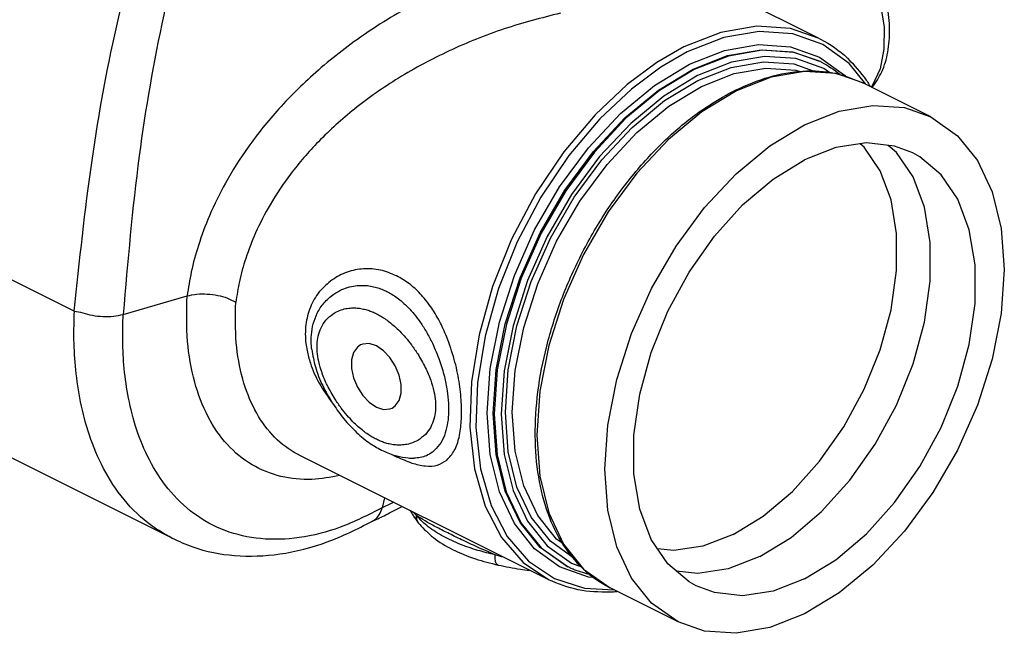
# Model space of a CAD drawing. Extents: x 2.5 to 43.9, y 0.7 to 35.
# Drawn here: x 13.1 to 19.2, y 0.8 to 4.6 of the extents above; entities that cross this region are included whole.
import ezdxf

# ---------------------------------------------------------------- set-up
doc = ezdxf.new("R2010")
doc.units = 0
doc.header["$LTSCALE"] = 0.15
doc.header["$MEASUREMENT"] = 0
doc.layers.get('0').update_dxf_attribs({"linetype": 'CONTINUOUS'})

msp = doc.modelspace()

# ---------------------------------------------------------------- linework, layer by layer
at = {"color": 7, "linetype": 'Continuous'}
for p, q in [((18.0859, 4.5215), (17.0465, 5.0412)), ((18.0938, 4.3778), (18.0873, 4.3811)), ((18.1512, 4.3076), (18.1144, 4.3342)), ((18.7777, 4.0358), (18.3566, 4.2464)), ((13.4728, 2.8314), (12.2378, 3.4489)), ((13.7758, 2.8112), (14.1714, 2.9254)), ((14.9435, 2.5937), (14.9434, 2.5939)), ((14.0781, 1.4244), (12.9363, 1.9953)), ((14.8676, 1.938), (14.8664, 1.9386)), ((14.8674, 1.9381), (16.4088, 1.1674)), ((15.5757, 1.9204), (15.5757, 1.9204)), ((15.394, 1.6748), (15.3786, 1.612)), ((15.6118, 1.5084), (15.6118, 1.5085)), ((16.4019, 1.3773), (16.5522, 1.2687)), ((16.0985, 1.2576), (16.0985, 1.2576)), ((16.5286, 1.2473), (16.5223, 1.2504)), ((16.5522, 1.2687), (16.6145, 1.2466)), ((16.6267, 1.2324), (16.7915, 1.1158)), ((17.3349, 1.2062), (17.2003, 1.221)), ((16.6998, 1.1799), (16.6579, 1.1828)), ((16.6317, 1.1141), (16.8137, 1.1047)), ((17.2125, 0.9053), (16.7915, 1.1158))]:
    msp.add_line(p, q, dxfattribs=at)
for points in [[(17.9555, 5.448), (18.024, 5.4084), (18.1017, 5.3499), (18.1855, 5.2693), (18.2705, 5.1648), (18.3504, 5.0372), (18.4176, 4.8917), (18.4643, 4.7403), (18.4875, 4.5931), (18.487, 4.4554), (18.4627, 4.3321), (18.415, 4.2284), (18.4082, 4.2206)], [(18.0857, 4.5216), (17.909, 4.5824), (17.6992, 4.597), (17.4767, 4.5584), (17.2473, 4.4683)], [(18.1095, 4.4836), (17.9222, 4.5503), (17.7149, 4.5646), (17.4952, 4.5266), (17.2687, 4.4375)], [(17.2473, 4.4683), (17.0815, 4.3726), (16.8976, 4.2359), (16.6987, 4.0483), (16.5046, 3.8181), (16.33, 3.5582), (16.1811, 3.2764), (16.0634, 2.9832), (15.9794, 2.6851), (15.9322, 2.3924)], [(17.2836, 4.3619), (17.5005, 4.4472), (17.7109, 4.4837), (17.9093, 4.4699), (18.0887, 4.4061)], [(18.3752, 4.2371), (18.2712, 4.3668), (18.1095, 4.4836)], [(17.2687, 4.4375), (17.1049, 4.343), (16.9233, 4.208), (16.7268, 4.0228), (16.5351, 3.7954), (16.3627, 3.5387), (16.2156, 3.2604), (16.0993, 2.9709), (16.0164, 2.6764), (15.9698, 2.3873), (15.9605, 2.1103), (15.9888, 1.8549), (16.0542, 1.627), (16.1543, 1.4345), (16.2868, 1.2818)], [(17.3049, 4.3312), (17.519, 4.4154), (17.7266, 4.4513), (17.9225, 4.4378), (18.0873, 4.3811)], [(18.0937, 4.3778), (17.9287, 4.4346), (17.7329, 4.4482), (17.5252, 4.4122), (17.3112, 4.3281)], [(18.1144, 4.3342), (17.9404, 4.3961), (17.7478, 4.4095), (17.5437, 4.3741), (17.3333, 4.2914)], [(18.0887, 4.4061), (18.2435, 4.2942), (18.2536, 4.2816)], [(16.6579, 1.1828), (16.4785, 1.2466), (16.3237, 1.3585), (16.1981, 1.5151), (16.1055, 1.7116), (16.0489, 1.9421), (16.0298, 2.1995), (16.0489, 2.476), (16.1056, 2.7631), (16.1981, 3.0522), (16.3238, 3.3344), (16.4786, 3.6011), (16.6579, 3.8442), (16.8563, 4.0564), (17.0667, 4.2304), (17.2836, 4.3619)], [(16.5223, 1.2504), (16.3576, 1.367), (16.2336, 1.5215), (16.1423, 1.7155), (16.0863, 1.943), (16.0675, 2.197), (16.0864, 2.4699), (16.1423, 2.7533), (16.2337, 3.0386), (16.3576, 3.3171), (16.5104, 3.5803), (16.6874, 3.8203), (16.8833, 4.0296), (17.0909, 4.2013), (17.3049, 4.3312)], [(17.3346, 4.2609), (17.5407, 4.3419), (17.7408, 4.3766), (17.9295, 4.3635), (18.0716, 4.313)], [(17.3566, 4.2242), (17.5592, 4.3038), (17.7557, 4.3379), (17.9411, 4.325), (17.9683, 4.3157)], [(17.3112, 4.3281), (17.0972, 4.1982), (16.8895, 4.0265), (16.6937, 3.8171), (16.5167, 3.5772), (16.3639, 3.314), (16.2399, 3.0355), (16.1486, 2.7502), (16.0926, 2.4668), (16.0738, 2.1939), (16.0926, 1.9399), (16.1485, 1.7124), (16.2399, 1.5184), (16.3638, 1.3638), (16.5286, 1.2473)], [(17.3333, 4.2914), (17.1229, 4.1637), (16.9187, 3.9949), (16.7262, 3.7891), (16.5522, 3.5532), (16.402, 3.2944), (16.2801, 3.0207), (16.1903, 2.7402), (16.1353, 2.4616), (16.1168, 2.1933), (16.1353, 1.9436), (16.1903, 1.72), (16.2801, 1.5293), (16.4019, 1.3773)], [(18.3566, 4.2464), (18.1917, 4.3032), (17.9958, 4.3167), (17.7882, 4.2808), (17.5741, 4.1966)], [(16.5724, 1.2977), (16.5691, 1.2989), (16.4219, 1.4053), (16.3025, 1.5542), (16.2145, 1.741), (16.1606, 1.9602), (16.1425, 2.2049), (16.1606, 2.4678), (16.2145, 2.7408), (16.3025, 3.0156), (16.422, 3.2839), (16.5692, 3.5375), (16.7397, 3.7686), (16.9283, 3.9703), (17.1284, 4.1358), (17.3346, 4.2609)], [(16.4974, 1.3923), (16.46, 1.4187), (16.3427, 1.565), (16.2562, 1.7486), (16.2033, 1.9639), (16.1855, 2.2043), (16.2033, 2.4626), (16.2563, 2.7308), (16.3427, 3.0008), (16.4601, 3.2644), (16.6047, 3.5135), (16.7722, 3.7406), (16.9575, 3.9388), (17.1541, 4.1013), (17.3566, 4.2242)], [(17.5741, 4.1966), (17.3601, 4.0668), (17.1524, 3.8951), (16.9566, 3.6857), (16.7796, 3.4458), (16.6268, 3.1825), (16.5029, 2.904), (16.4115, 2.6187), (16.3555, 2.3354), (16.3367, 2.0625), (16.3555, 1.8084), (16.4114, 1.581), (16.5028, 1.387), (16.6267, 1.2324)], [(17.9951, 3.9861), (18.21, 4.0705), (18.4183, 4.1063), (18.6138, 4.0924), (18.7778, 4.0358)], [(18.7778, 4.0358), (18.943, 3.9187), (19.0667, 3.7642), (19.1579, 3.5703), (19.2137, 3.3431), (19.2325, 3.0893), (19.2137, 2.8167), (19.1579, 2.5336), (19.0667, 2.2486), (18.943, 1.9704), (18.7905, 1.7073), (18.6138, 1.4674), (18.4183, 1.2581), (18.21, 1.0855), (17.9951, 0.955)], [(17.2124, 0.9054), (17.0472, 1.0224), (16.9234, 1.177), (16.8323, 1.3708), (16.7765, 1.5981), (16.7577, 1.8519), (16.7765, 2.1244), (16.8323, 2.4075), (16.9234, 2.6925), (17.0472, 2.9708), (17.1997, 3.2339), (17.3764, 3.4737), (17.5719, 3.6831), (17.7802, 3.8557), (17.9951, 3.9861)], [(17.5532, 1.4466), (17.7399, 1.5612), (17.9203, 1.7143), (18.0883, 1.9007), (18.2379, 2.1139), (18.3643, 2.3469), (18.4631, 2.5916), (18.5308, 2.8397), (18.5653, 3.0828), (18.5653, 3.3125), (18.5308, 3.5211), (18.4631, 3.7014), (18.3643, 3.8474), (18.3402, 3.8677)], [(17.7181, 1.31), (17.913, 1.4296), (18.1012, 1.5893), (18.2765, 1.7838), (18.4326, 2.0064), (18.5645, 2.2495), (18.6676, 2.5048), (18.7383, 2.7637), (18.7742, 3.0173), (18.7742, 3.257), (18.7383, 3.4747), (18.6676, 3.6628), (18.5645, 3.8151), (18.5129, 3.8587)], [(18.666, 3.8122), (18.5535, 3.8542), (18.3782, 3.8735), (18.19, 3.845), (17.9951, 3.7696)], [(17.9951, 1.1715), (18.19, 1.2911), (18.3782, 1.4508), (18.5535, 1.6453), (18.7097, 1.8679), (18.8415, 2.111), (18.9446, 2.3663), (19.0153, 2.6252), (19.0512, 2.8788), (19.0512, 3.1185), (19.0153, 3.3362), (18.9446, 3.5243), (18.8415, 3.6766), (18.7097, 3.7879), (18.666, 3.8122)], [(17.3242, 1.129), (17.2805, 1.1533), (17.1487, 1.2645), (17.0456, 1.4168), (16.9749, 1.605), (16.939, 1.8227), (16.939, 2.0624), (16.9749, 2.316), (17.0456, 2.5749), (17.1487, 2.8302), (17.2805, 3.0733), (17.4367, 3.2959), (17.6119, 3.4903), (17.8002, 3.6501), (17.9951, 3.7696)], [(15.3434, 2.6158), (15.2999, 2.6299), (15.2598, 2.6276), (15.2457, 2.622)], [(15.2457, 2.622), (15.2265, 2.6089), (15.2027, 2.5754), (15.1903, 2.5299), (15.1903, 2.476), (15.2027, 2.418), (15.2265, 2.3608), (15.2598, 2.3088), (15.2999, 2.2664), (15.3434, 2.2369)], [(15.4412, 2.2307), (15.4603, 2.2439), (15.4841, 2.2773), (15.4965, 2.3229), (15.4965, 2.3768), (15.4841, 2.4347), (15.4603, 2.492), (15.4271, 2.5439), (15.387, 2.5864), (15.3434, 2.6158)], [(15.9322, 2.3924), (15.9228, 2.1119), (15.9515, 1.8533), (16.0176, 1.6226), (16.119, 1.4276), (16.2531, 1.2731), (16.4088, 1.1674)], [(15.3434, 2.2369), (15.387, 2.2228), (15.4271, 2.2252), (15.4412, 2.2307)], [(17.5532, 1.4466), (17.3664, 1.3745), (17.186, 1.3471), (17.0853, 1.3582)], [(16.2868, 1.2818), (16.4473, 1.1741), (16.6317, 1.1141)], [(17.7181, 1.31), (17.5232, 1.2347), (17.3349, 1.2062)], [(17.9951, 1.1715), (17.8002, 1.0962), (17.6119, 1.0677), (17.4367, 1.0869), (17.3242, 1.129)], [(17.9951, 0.955), (17.7802, 0.8706), (17.5719, 0.8348), (17.3764, 0.8487), (17.2124, 0.9054)]]:
    msp.add_lwpolyline(points, dxfattribs=at)
for points in [[(13.4728, 2.8314), (13.5826, 3.7652), (13.7481, 4.6545), (13.9685, 5.4903)], [(18.415, 4.2172), (18.4735, 4.3149), (18.5105, 4.4359), (18.5223, 4.576), (18.5077, 4.7253), (18.4682, 4.877), (18.4066, 5.0234), (18.3263, 5.1586), (18.2315, 5.2767), (18.1243, 5.3749), (18.0068, 5.4494)], [(16.3813, 5.0564), (16.0004, 4.9308), (15.6278, 4.7615), (15.284, 4.5558), (14.9848, 4.3253), (14.7393, 4.0842), (14.5494, 3.8476), (14.4094, 3.6254), (14.3098, 3.4221), (14.2417, 3.2388), (14.1975, 3.0741), (14.1714, 2.9254)], [(14.0685, 4.8542), (14.0268, 4.6669), (13.8747, 3.7933), (13.7758, 2.8112)], [(16.4834, 4.6782), (16.1351, 4.5802), (15.7946, 4.444), (15.4807, 4.2754), (15.208, 4.0839), (14.9847, 3.8813), (14.8123, 3.6806), (14.6856, 3.4909), (14.5959, 3.3163), (14.5349, 3.158), (14.4956, 3.0153), (14.4727, 2.8861)], [(18.0857, 4.5216), (18.0938, 4.5175), (18.2608, 4.3993), (18.3774, 4.2631)], [(18.0937, 4.3778), (18.1009, 4.3742), (18.2141, 4.3008)], [(17.5715, 4.2031), (17.7759, 4.2823), (17.9856, 4.3187), (18.1837, 4.3055), (18.3566, 4.2464)], [(18.3774, 4.2631), (18.3965, 4.2342), (18.4025, 4.2246)], [(16.5804, 1.2789), (16.5015, 1.3837), (16.4075, 1.5767), (16.3489, 1.8037), (16.3276, 2.0579), (16.3444, 2.3312), (16.3987, 2.615), (16.4888, 2.9006), (16.6116, 3.1793), (16.7634, 3.4426), (16.9395, 3.6827), (17.1347, 3.8925), (17.3436, 4.0659), (17.5091, 4.1707)], [(17.5091, 4.1707), (17.5601, 4.1975)], [(17.5601, 4.1975), (17.5715, 4.2031)], [(15.4692, 3.0502), (15.3691, 3.0856), (15.2644, 3.0935), (15.162, 3.073), (15.07, 3.0258)], [(15.7795, 2.6711), (15.7338, 2.7699), (15.6787, 2.8606), (15.6151, 2.9393), (15.5445, 3.0032), (15.4692, 3.0502)], [(15.07, 3.0258), (14.9898, 2.9501), (14.9348, 2.8554), (14.9072, 2.7477), (14.9072, 2.6314), (14.9141, 2.5874)], [(15.08, 2.9375), (15.1295, 2.9651), (15.178, 2.9818), (15.2242, 2.9897), (15.2676, 2.9908), (15.3077, 2.9865), (15.3444, 2.9782), (15.3781, 2.9667), (15.4091, 2.9529)], [(14.1714, 2.9254), (14.2317, 2.9363), (14.2963, 2.9376), (14.361, 2.9292), (14.4211, 2.9115), (14.4727, 2.8861)], [(14.9434, 2.5939), (14.9414, 2.6144), (14.9414, 2.6847), (14.9528, 2.7525), (14.9777, 2.819), (15.0193, 2.8824), (15.08, 2.9375)], [(15.4091, 2.9529), (15.4396, 2.9359), (15.4717, 2.9145), (15.5055, 2.8875), (15.5409, 2.8539), (15.5777, 2.8128), (15.6153, 2.7628), (15.6533, 2.703), (15.6907, 2.6321)], [(15.1168, 1.812), (14.944, 1.7889), (14.7522, 1.8075), (14.5735, 1.8796), (14.4213, 2.0041), (14.3017, 2.1766), (14.2185, 2.3921), (14.1745, 2.6442), (14.1716, 2.9254)], [(14.8664, 1.9386), (14.8347, 1.9558), (14.6985, 2.066), (14.5913, 2.219), (14.5163, 2.4106), (14.4762, 2.6352), (14.4727, 2.8861)], [(14.0769, 1.425), (13.9523, 1.5012), (13.7808, 1.6642), (13.6535, 1.8572), (13.5663, 2.063), (13.5116, 2.269), (13.482, 2.4676), (13.4709, 2.6554), (13.4734, 2.8311)], [(13.4728, 2.8314), (13.5247, 2.8213), (13.585, 2.8059), (13.6501, 2.7984), (13.7155, 2.8002), (13.7758, 2.8112)], [(15.3786, 1.612), (15.1188, 1.4921), (14.8659, 1.4282), (14.6263, 1.4215), (14.4063, 1.4722), (14.2127, 1.578), (14.0547, 1.7301), (13.938, 1.9095), (13.8583, 2.1004), (13.8088, 2.2912), (13.7823, 2.475), (13.7727, 2.6487), (13.7756, 2.8111)], [(15.0875, 2.2863), (15.0401, 2.3706), (15.007, 2.449), (14.9869, 2.519), (14.9776, 2.581), (14.9775, 2.6374), (14.9868, 2.6902), (15.0069, 2.7401), (15.04, 2.7855), (15.0875, 2.8225)], [(15.0875, 2.8225), (15.1258, 2.8395), (15.1632, 2.8486), (15.1988, 2.8516), (15.2322, 2.8499), (15.2632, 2.8446), (15.292, 2.8367), (15.3186, 2.8268), (15.3435, 2.8155)], [(15.3435, 2.8155), (15.3684, 2.8019), (15.3951, 2.7851), (15.4239, 2.7642), (15.455, 2.7383), (15.4884, 2.7066), (15.524, 2.6681), (15.5612, 2.6217), (15.5994, 2.5665)], [(15.6907, 2.6321), (15.7351, 2.5246), (15.7647, 2.4257), (15.7821, 2.3381), (15.7901, 2.2606), (15.7901, 2.1904), (15.7822, 2.1243), (15.7647, 2.0615), (15.7351, 2.0041), (15.6907, 1.9572)], [(15.7795, 1.9082), (15.8259, 1.9671), (15.8555, 2.0491), (15.8698, 2.1501), (15.8698, 2.2664), (15.8555, 2.3951), (15.8259, 2.5321), (15.7795, 2.6711)], [(14.9141, 2.5874), (14.9348, 2.5095), (14.9898, 2.3851), (15.07, 2.263)], [(14.9434, 2.594), (14.9661, 2.4864), (15.0113, 2.3698), (15.0705, 2.2633)], [(15.5994, 2.5665), (15.6468, 2.4822), (15.6799, 2.4037), (15.7, 2.3338), (15.7093, 2.2717), (15.7093, 2.2154), (15.7001, 2.1626), (15.68, 2.1127), (15.6469, 2.0672), (15.5994, 2.0303)], [(15.07, 2.263), (15.0742, 2.2575)], [(15.0705, 2.2633), (15.134, 2.1746), (15.2114, 2.0892), (15.2957, 2.0184), (15.3759, 1.9697)], [(15.3434, 2.0373), (15.3185, 2.0508), (15.2918, 2.0677), (15.263, 2.0886), (15.2319, 2.1145), (15.1985, 2.1462), (15.1629, 2.1847), (15.1257, 2.2311), (15.0875, 2.2863)], [(15.5994, 2.0303), (15.5611, 2.0132), (15.5237, 2.0041), (15.4881, 2.0012), (15.4547, 2.0029), (15.4236, 2.0082), (15.3949, 2.0161), (15.3683, 2.0259), (15.3434, 2.0373)], [(15.376, 1.9697), (15.4545, 1.9383), (15.4702, 1.9339)], [(15.6907, 1.9572), (15.6531, 1.9355), (15.6151, 1.9241), (15.5773, 1.9204), (15.5757, 1.9204)], [(15.4443, 1.9414), (15.4692, 1.9284)], [(15.4692, 1.9284), (15.5626, 1.8897)], [(15.4702, 1.9339), (15.5411, 1.9217), (15.5757, 1.9204)], [(15.5626, 1.8897), (15.6478, 1.8719), (15.7209, 1.8778), (15.7795, 1.9082)], [(15.3327, 1.5378), (15.3609, 1.5686), (15.3786, 1.612)], [(15.4491, 1.6448), (15.3786, 1.612)], [(15.4017, 1.5684), (15.4984, 1.6189)], [(15.5554, 1.5927), (15.5712, 1.5648), (15.5775, 1.5549)], [(14.0781, 1.4244), (14.2063, 1.3708), (14.466, 1.3171), (14.7458, 1.3267), (15.0383, 1.4008), (15.3161, 1.5277)], [(15.3161, 1.5277), (15.3204, 1.5301)], [(15.3204, 1.5301), (15.3235, 1.5319)], [(15.3204, 1.5301), (15.3237, 1.5315)], [(15.3235, 1.5319), (15.3259, 1.5333)], [(15.3237, 1.5315), (15.4017, 1.5684)], [(15.3259, 1.5333), (15.3327, 1.5378)], [(15.5918, 1.5652), (15.5736, 1.584)], [(15.5775, 1.5549), (15.6118, 1.5084)], [(15.6118, 1.5085), (15.6005, 1.5262), (15.5918, 1.5652)], [(15.6448, 1.5316), (15.5918, 1.5652)], [(15.6288, 1.5262), (15.5918, 1.5652)], [(16.0788, 1.3217), (15.9725, 1.3488), (15.8639, 1.3862), (15.7584, 1.4353), (15.6649, 1.4957), (15.6288, 1.5262)], [(15.7854, 1.4567), (15.7102, 1.4953), (15.6448, 1.5316)], [(15.6118, 1.5085), (15.6967, 1.4282), (15.8156, 1.3548), (15.9567, 1.2966), (16.0985, 1.2576)], [(14.0769, 1.425), (14.0781, 1.4244)], [(16.0788, 1.3217), (15.9691, 1.3694), (15.8709, 1.415), (15.7854, 1.4567)], [(16.0986, 1.2582), (16.09, 1.2634), (16.0812, 1.2858), (16.0788, 1.3217)], [(16.1315, 1.3058), (16.0788, 1.3217)], [(16.0985, 1.2576), (16.2359, 1.2325), (16.2908, 1.225)], [(16.5568, 1.234), (16.5287, 1.2472)], [(16.5684, 1.229), (16.5568, 1.234)], [(16.6741, 1.1942), (16.5684, 1.229)], [(16.7916, 1.1158), (16.7844, 1.1194), (16.6284, 1.2297), (16.5804, 1.2789)], [(16.79, 1.0893), (16.5936, 1.1042), (16.409, 1.1673)], [(16.8056, 1.09), (16.79, 1.0893)], [(16.8337, 1.092), (16.8056, 1.09)]]:
    msp.add_spline(points, degree=3, dxfattribs=at)

doc.saveas('drawing.dxf')
